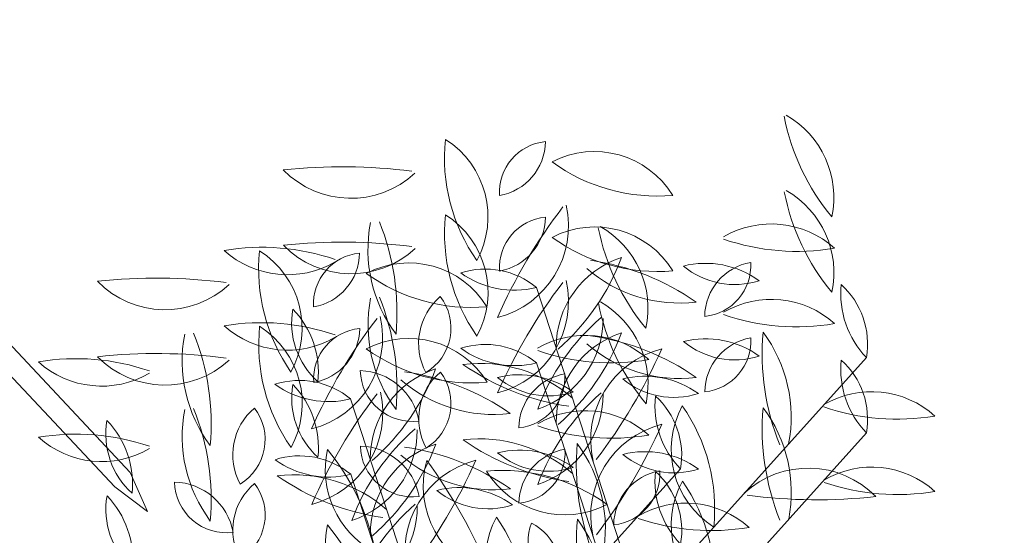
# Model space of a CAD drawing. Units: millimetres. Extents: x -308 to 2287, y 239 to 1402.
# Drawn here: x -73 to -73, y 1321 to 1321 of the extents above; entities that cross this region are included whole.
import ezdxf

# ---------------------------------------------------------------- set-up
doc = ezdxf.new("R2010")
doc.units = ezdxf.units.MM
doc.layers.get('0').update_dxf_attribs({"color": 250})
doc.layers.add('Arredi', color=165, linetype='Continuous', lineweight=9)
doc.layers.add('DimLin', color=251, linetype='Continuous')
doc.layers.add('LinkDimLin', color=251, linetype='Continuous')
doc.dimstyles.new('Copy of السايت ابعاد', dxfattribs={"dimscale": 1.8, "dimtxt": 0.17, "dimasz": 0.08, "dimexe": 1.25, "dimexo": 0.625, "dimgap": 0, "dimtad": 1, "dimtoh": 1, "dimzin": 1, "dimtxsty": 'Standard', "dimblk1": 'ARCHTICK', "dimblk2": 'OBLIQUE', "dimsah": 1, "dimcen": 0.1, "dimse1": 1, "dimse2": 1, "dimclrd": 256, "dimadec": 0, "dimazin": 0, "dimtfac": 1, "dimtmove": 0, "dimatfit": 2, "dimldrblk": 'OBLIQUE', "dimfxl": 1, "dimarcsym": 1})

# ---------------------------------------------------------------- blocks, each defined once
blk = doc.blocks.new('r67ujmno')
at = {"layer": 'Arredi'}
for p, q in [((2155.455089169926, 887.513847120656), (2155.44948853705, 887.5154911525574)), ((2155.453763625513, 887.5111561854843), (2155.44948853705, 887.5154911525574)), ((2155.455089169926, 887.513847120656), (2155.44948853705, 887.5154911525574)), ((2155.453763625513, 887.5111561854843), (2155.44948853705, 887.5154911525574)), ((2155.507395211367, 887.4880813639261), (2155.455089169926, 887.513847120656)), ((2155.507395211367, 887.4880813639261), (2155.455089169926, 887.513847120656)), ((2155.506069666954, 887.4853904287543), (2155.453763625513, 887.5111561854843)), ((2155.506069666954, 887.4853904287543), (2155.453763625513, 887.5111561854843))]:
    blk.add_line(p, q, dxfattribs=at)
blk = doc.blocks.new('657yhji8')
at = {"layer": 'Arredi', "color": 108}
for p, q in [((2152.028176711798, 886.959806547763), (2152.06309725122, 886.9927327276505)), ((2152.028176711798, 886.959806547763), (2152.06309725122, 886.9927327276505)), ((2152.018473431515, 886.9552111536923), (2152.053393970936, 886.9881373335793)), ((2152.018473431515, 886.9552111536923), (2152.053393970936, 886.9881373335793)), ((2152.05380903683, 886.9426692668718), (2152.088729576252, 886.9755954467587)), ((2152.05380903683, 886.9426692668718), (2152.088729576252, 886.9755954467587)), ((2152.044105756547, 886.9380738728009), (2152.079026295969, 886.9710000526883)), ((2152.044105756547, 886.9380738728009), (2152.079026295969, 886.9710000526883)), ((2152.028176711798, 886.959806547763), (2152.07415188974, 886.9460275634527)), ((2152.028176711798, 886.959806547763), (2152.07415188974, 886.9460275634527)), ((2152.05380903683, 886.9426692668718), (2152.099784214773, 886.9288902825618)), ((2152.05380903683, 886.9426692668718), (2152.099784214773, 886.9288902825618)), ((2152.044105756547, 886.9380738728009), (2152.090080934489, 886.9242948884918)), ((2152.044105756547, 886.9380738728009), (2152.090080934489, 886.9242948884918))]:
    blk.add_line(p, q, dxfattribs=at)
for centre, radius, start, end in [((2152.061786238906, 887.0312857535771), 0.0134623668912272, 163.2921379616297, 235.5918183540469), ((2152.061786238906, 887.0312857535771), 0.0134623668912272, 163.2921379616297, 235.5918183540469), ((2152.022671930758, 887.0168277872473), 0.0319910816598529, 6.278637085791642, 34.95400629937337), ((2152.022671930758, 887.0168277872473), 0.0319910816598529, 6.278637085791642, 34.95400629937337), ((2152.075451896115, 887.0277733719853), 0.0134383176895735, 159.6230409216992, 248.0716751262516), ((2152.075451896115, 887.0277733719853), 0.0134383176895735, 159.6230409216992, 248.0716751262516), ((2151.997442205589, 886.9923198060657), 0.0767424674652558, 17.84156587571838, 31.53055855720043), ((2151.997442205589, 886.9923198060657), 0.0767424674652558, 17.84156587571838, 31.53055855720043), ((2152.052082958624, 887.0266903595075), 0.0134623668912272, 163.2921379616297, 235.5918183540469), ((2152.052082958624, 887.0266903595075), 0.0134623668912272, 163.2921379616297, 235.5918183540469), ((2152.012968650475, 887.0122323931778), 0.0319910816598529, 6.278637085791642, 34.95400629937337), ((2152.012968650475, 887.0122323931778), 0.0319910816598529, 6.278637085791642, 34.95400629937337), ((2152.065748615831, 887.0231779779157), 0.0134383176895735, 159.6230409216992, 248.0716751262516), ((2152.065748615831, 887.0231779779157), 0.0134383176895735, 159.6230409216992, 248.0716751262516), ((2151.987738925307, 886.9877244119957), 0.0767424674652558, 17.84156587571838, 31.53055855720043), ((2151.987738925307, 886.9877244119957), 0.0767424674652558, 17.84156587571838, 31.53055855720043), ((2152.048565273087, 887.0118090559854), 0.0113810510412219, 105.5304677006998, 163.1185228319706), ((2152.033379862769, 887.0273568205157), 0.0129742496902235, 289.3309821888443, 339.3180083438347), ((2152.048565273087, 887.0118090559854), 0.0113810510412219, 105.5304677006998, 163.1185228319706), ((2152.033379862769, 887.0273568205157), 0.0129742496902235, 289.3309821888443, 339.3180083438347), ((2152.023676582486, 887.0227614264459), 0.0129742496902235, 289.3309821888443, 339.3180083438347), ((2152.038861992804, 887.0072136619146), 0.0113810510412219, 105.5304677006998, 163.1185228319706), ((2152.023676582486, 887.0227614264459), 0.0129742496902235, 289.3309821888443, 339.3180083438347), ((2152.038861992804, 887.0072136619146), 0.0113810510412219, 105.5304677006998, 163.1185228319706), ((2152.066364422001, 886.9984837287697), 0.0201696743124673, 104.3453068525134, 151.9897374214777), ((2152.066364422001, 886.9984837287697), 0.0201696743124673, 104.3453068525134, 151.9897374214777), ((2152.03650879788, 887.0406058880832), 0.0348020461519839, 290.2552176043978, 317.144845265732), ((2152.03650879788, 887.0406058880832), 0.0348020461519839, 290.2552176043978, 317.144845265732), ((2152.08741856394, 887.014148472686), 0.0134623668912272, 163.2921379616297, 235.5918183540469), ((2152.08741856394, 887.014148472686), 0.0134623668912272, 163.2921379616297, 235.5918183540469), ((2152.048304255791, 886.9996905063568), 0.0319910816598529, 6.278637085791642, 34.95400629937337), ((2152.048304255791, 886.9996905063568), 0.0319910816598529, 6.278637085791642, 34.95400629937337), ((2152.101084221147, 887.010636091094), 0.0134383176895735, 159.6230409216992, 248.0716751262516), ((2152.101084221147, 887.010636091094), 0.0134383176895735, 159.6230409216992, 248.0716751262516), ((2152.023074530622, 886.9751825251742), 0.0767424674652558, 17.84156587571838, 31.53055855720043), ((2152.023074530622, 886.9751825251742), 0.0767424674652558, 17.84156587571838, 31.53055855720043), ((2152.056661141717, 886.9938883346998), 0.0201696743124673, 104.3453068525134, 151.9897374214777), ((2152.056661141717, 886.9938883346998), 0.0201696743124673, 104.3453068525134, 151.9897374214777), ((2152.063681351625, 887.0150696175107), 0.0130524617108518, 266.7273101748408, 352.8689247925469), ((2152.0851332626, 886.9893205140221), 0.0255823146269353, 109.4070349557472, 150.1892000116208), ((2152.063681351625, 887.0150696175107), 0.0130524617108518, 266.7273101748408, 352.8689247925469), ((2152.0851332626, 886.9893205140221), 0.0255823146269353, 109.4070349557472, 150.1892000116208), ((2152.077715283655, 887.0095530786148), 0.0134623668912272, 163.2921379616297, 235.5918183540469), ((2152.077715283655, 887.0095530786148), 0.0134623668912272, 163.2921379616297, 235.5918183540469), ((2152.038600975508, 886.9950951122863), 0.0319910816598529, 6.278637085791642, 34.95400629937337), ((2152.038600975508, 886.9950951122863), 0.0319910816598529, 6.278637085791642, 34.95400629937337), ((2152.026805517597, 887.0360104940119), 0.0348020461519839, 290.2552176043978, 317.144845265732), ((2152.026805517597, 887.0360104940119), 0.0348020461519839, 290.2552176043978, 317.144845265732), ((2152.045036200795, 887.003711584441), 0.0074257723580092, 116.7636681414349, 212.4779330067502), ((2152.045036200795, 887.003711584441), 0.0074257723580092, 116.7636681414349, 212.4779330067502), ((2152.033680733211, 887.0068349665221), 0.0087454701530022, 305.6012846691385, 23.64031647905882), ((2152.033680733211, 887.0068349665221), 0.0087454701530022, 305.6012846691385, 23.64031647905882), ((2152.091380940864, 887.0060406970242), 0.0134383176895735, 159.6230409216992, 248.0716751262516), ((2152.091380940864, 887.0060406970242), 0.0134383176895735, 159.6230409216992, 248.0716751262516), ((2152.013371250338, 886.9705871311045), 0.0767424674652558, 17.84156587571838, 31.53055855720043), ((2152.013371250338, 886.9705871311045), 0.0767424674652558, 17.84156587571838, 31.53055855720043), ((2152.075429982317, 886.9847251199513), 0.0255823146269353, 109.4070349557472, 150.1892000116208), ((2152.053978071342, 887.0104742234398), 0.0130524617108518, 266.7273101748408, 352.8689247925469), ((2152.075429982317, 886.9847251199513), 0.0255823146269353, 109.4070349557472, 150.1892000116208), ((2152.053978071342, 887.0104742234398), 0.0130524617108518, 266.7273101748408, 352.8689247925469), ((2152.059012187802, 887.0102195396244), 0.0129742496902235, 289.3309821888443, 339.3180083438347), ((2152.07419759812, 886.994671775094), 0.0113810510412219, 105.5304677006998, 163.1185228319706), ((2152.059012187802, 887.0102195396244), 0.0129742496902235, 289.3309821888443, 339.3180083438347), ((2152.07419759812, 886.994671775094), 0.0113810510412219, 105.5304677006998, 163.1185228319706), ((2152.052472097723, 886.9965823696393), 0.0087454701530022, 65.60128466914432, 143.6403164790501), ((2152.052472097723, 886.9965823696393), 0.0087454701530022, 65.60128466914432, 143.6403164790501), ((2152.04949929216, 887.0079781840791), 0.0074257723580092, 236.7636681414372, 332.4779330067512), ((2152.04949929216, 887.0079781840791), 0.0074257723580092, 236.7636681414372, 332.4779330067512), ((2152.073134663979, 887.0009535244541), 0.0129742496902235, 169.3309821888618, 219.318008343838), ((2152.073134663979, 887.0009535244541), 0.0129742496902235, 169.3309821888618, 219.318008343838), ((2152.052077199764, 886.9955764556163), 0.0113810510412219, 345.5304677006803, 43.1185228319923), ((2152.052077199764, 886.9955764556163), 0.0113810510412219, 345.5304677006803, 43.1185228319923), ((2152.07618219068, 886.9967122833116), 0.0072688238579453, 30.86959911371519, 118.7991693555557), ((2152.07618219068, 886.9967122833116), 0.0072688238579453, 30.86959911371519, 118.7991693555557), ((2152.079146658129, 887.0076492728372), 0.0079164823416158, 215.2345819600965, 294.4341865091577), ((2152.079146658129, 887.0076492728372), 0.0079164823416158, 215.2345819600965, 294.4341865091577), ((2152.04276881744, 886.9919869755687), 0.0087454701530022, 65.60128466914432, 143.6403164790501), ((2152.04276881744, 886.9919869755687), 0.0087454701530022, 65.60128466914432, 143.6403164790501), ((2152.039796011878, 887.003382790009), 0.0074257723580092, 236.7636681414372, 332.4779330067512), ((2152.039796011878, 887.003382790009), 0.0074257723580092, 236.7636681414372, 332.4779330067512), ((2152.064494317837, 886.9900763810233), 0.0113810510412219, 105.5304677006998, 163.1185228319706), ((2152.049308907518, 887.0056241455542), 0.0129742496902235, 289.3309821888443, 339.3180083438347), ((2152.064494317837, 886.9900763810233), 0.0113810510412219, 105.5304677006998, 163.1185228319706), ((2152.049308907518, 887.0056241455542), 0.0129742496902235, 289.3309821888443, 339.3180083438347), ((2152.091996747032, 886.9813464478792), 0.0201696743124673, 104.3453068525134, 151.9897374214777), ((2152.091996747032, 886.9813464478792), 0.0201696743124673, 104.3453068525134, 151.9897374214777), ((2152.063431383696, 886.996358130384), 0.0129742496902235, 169.3309821888618, 219.318008343838), ((2152.063431383696, 886.996358130384), 0.0129742496902235, 169.3309821888618, 219.318008343838), ((2152.042373919482, 886.9909810615454), 0.0113810510412219, 345.5304677006803, 43.1185228319923), ((2152.042373919482, 886.9909810615454), 0.0113810510412219, 345.5304677006803, 43.1185228319923), ((2152.066478910398, 886.9921168892415), 0.0072688238579453, 30.86959911371519, 118.7991693555557), ((2152.066478910398, 886.9921168892415), 0.0072688238579453, 30.86959911371519, 118.7991693555557), ((2152.069443377845, 887.0030538787663), 0.0079164823416158, 215.2345819600965, 294.4341865091577), ((2152.069443377845, 887.0030538787663), 0.0079164823416158, 215.2345819600965, 294.4341865091577), ((2152.062141122912, 887.023468607192), 0.0348020461519839, 290.2552176043978, 317.144845265732), ((2152.062141122912, 887.023468607192), 0.0348020461519839, 290.2552176043978, 317.144845265732), ((2152.083044225512, 886.9916192533769), 0.0348020461519839, 170.2552176043887, 197.1448452657415), ((2152.083044225512, 886.9916192533769), 0.0348020461519839, 170.2552176043887, 197.1448452657415), ((2152.031637553427, 886.9868246041002), 0.0201696743124673, 344.3453068525134, 31.98973742147466), ((2152.031637553427, 886.9868246041002), 0.0201696743124673, 344.3453068525134, 31.98973742147466), ((2152.105352321386, 886.9936502092155), 0.0255823146269353, 169.407034955755, 210.1892000116498), ((2152.105352321386, 886.9936502092155), 0.0255823146269353, 169.407034955755, 210.1892000116498), ((2152.072326988155, 886.9879468610973), 0.0130524617108518, 326.7273101748164, 52.8689247925539), ((2152.072326988155, 886.9879468610973), 0.0130524617108518, 326.7273101748164, 52.8689247925539), ((2152.058909329778, 886.9192071721827), 0.0767424674652558, 77.84156587570442, 91.53055855718958), ((2152.058909329778, 886.9192071721827), 0.0767424674652558, 77.84156587570442, 91.53055855718958), ((2152.067210486301, 887.0044923288788), 0.0134383176895735, 219.6230409217057, 308.0716751262445), ((2152.067210486301, 887.0044923288788), 0.0134383176895735, 219.6230409217057, 308.0716751262445), ((2152.08229346675, 886.9767510538086), 0.0201696743124673, 104.3453068525134, 151.9897374214777), ((2152.08229346675, 886.9767510538086), 0.0201696743124673, 104.3453068525134, 151.9897374214777), ((2152.110765587632, 886.9721832331306), 0.0255823146269353, 109.4070349557472, 150.1892000116208), ((2152.089313676658, 886.9979323366192), 0.0130524617108518, 266.7273101748408, 352.8689247925469), ((2152.110765587632, 886.9721832331306), 0.0255823146269353, 109.4070349557472, 150.1892000116208), ((2152.089313676658, 886.9979323366192), 0.0130524617108518, 266.7273101748408, 352.8689247925469), ((2152.052437842629, 887.0188732131222), 0.0348020461519839, 290.2552176043978, 317.144845265732), ((2152.052437842629, 887.0188732131222), 0.0348020461519839, 290.2552176043978, 317.144845265732), ((2152.070668525827, 886.9865743035514), 0.0074257723580092, 116.7636681414349, 212.4779330067502), ((2152.070668525827, 886.9865743035514), 0.0074257723580092, 116.7636681414349, 212.4779330067502), ((2152.059313058243, 886.9896976856327), 0.0087454701530022, 305.6012846691385, 23.64031647905882), ((2152.059313058243, 886.9896976856327), 0.0087454701530022, 305.6012846691385, 23.64031647905882), ((2152.095649041104, 886.9890548151462), 0.0255823146269353, 169.407034955755, 210.1892000116498), ((2152.095649041104, 886.9890548151462), 0.0255823146269353, 169.407034955755, 210.1892000116498), ((2152.062623707872, 886.9833514670278), 0.0130524617108518, 326.7273101748164, 52.8689247925539), ((2152.062623707872, 886.9833514670278), 0.0130524617108518, 326.7273101748164, 52.8689247925539), ((2152.058259429727, 886.9795413070748), 0.0134623668912272, 103.2921379616259, 175.5918183540709), ((2152.058259429727, 886.9795413070748), 0.0134623668912272, 103.2921379616259, 175.5918183540709), ((2152.026181309525, 887.0061863084192), 0.0319910816598529, 306.2786370857558, 334.9540062993927), ((2152.026181309525, 887.0061863084192), 0.0319910816598529, 306.2786370857558, 334.9540062993927), ((2152.079610396375, 886.9933369425485), 0.0130524617108518, 266.7273101748408, 352.8689247925469), ((2152.101062307349, 886.9675878390608), 0.0255823146269353, 109.4070349557472, 150.1892000116208), ((2152.079610396375, 886.9933369425485), 0.0130524617108518, 266.7273101748408, 352.8689247925469), ((2152.101062307349, 886.9675878390608), 0.0255823146269353, 109.4070349557472, 150.1892000116208), ((2152.049206049495, 886.914611778113), 0.0767424674652558, 77.84156587570442, 91.53055855718958), ((2152.049206049495, 886.914611778113), 0.0767424674652558, 77.84156587570442, 91.53055855718958), ((2152.057507206017, 886.9998969348093), 0.0134383176895735, 219.6230409217057, 308.0716751262445), ((2152.057507206017, 886.9998969348093), 0.0134383176895735, 219.6230409217057, 308.0716751262445), ((2152.048556149443, 886.9749459130051), 0.0134623668912272, 103.2921379616259, 175.5918183540709), ((2152.048556149443, 886.9749459130051), 0.0134623668912272, 103.2921379616259, 175.5918183540709), ((2152.016478029241, 887.0015909143493), 0.0319910816598529, 306.2786370857558, 334.9540062993927), ((2152.016478029241, 887.0015909143493), 0.0319910816598529, 306.2786370857558, 334.9540062993927), ((2152.060965245545, 886.9819789094804), 0.0074257723580092, 116.7636681414349, 212.4779330067502), ((2152.060965245545, 886.9819789094804), 0.0074257723580092, 116.7636681414349, 212.4779330067502), ((2152.049609777961, 886.9851022915615), 0.0087454701530022, 305.6012846691385, 23.64031647905882), ((2152.049609777961, 886.9851022915615), 0.0087454701530022, 305.6012846691385, 23.64031647905882), ((2152.062334031752, 886.9743884145582), 0.0134623668912272, 43.29213796161947, 115.5918183540599), ((2152.062334031752, 886.9743884145582), 0.0134623668912272, 43.29213796161947, 115.5918183540599), ((2152.088032324335, 886.9819775238317), 0.0201696743124673, 164.3453068525134, 211.9897374214746), ((2152.088032324335, 886.9819775238317), 0.0201696743124673, 164.3453068525134, 211.9897374214746), ((2152.036625652248, 886.9771828745543), 0.0348020461519839, 350.2552176043886, 17.14484526574142), ((2152.036625652248, 886.9771828745543), 0.0348020461519839, 350.2552176043886, 17.14484526574142), ((2152.078104422756, 886.9794450887488), 0.0087454701530022, 65.60128466914432, 143.6403164790501), ((2152.078104422756, 886.9794450887488), 0.0087454701530022, 65.60128466914432, 143.6403164790501), ((2152.075131617192, 886.9908409031889), 0.0074257723580092, 236.7636681414372, 332.4779330067512), ((2152.075131617192, 886.9908409031889), 0.0074257723580092, 236.7636681414372, 332.4779330067512), ((2152.069370219697, 887.0154913822316), 0.0319910816598529, 246.2786370857722, 274.9540062993992), ((2152.069370219697, 887.0154913822316), 0.0319910816598529, 246.2786370857722, 274.9540062993992), ((2152.098766989012, 886.9838162435635), 0.0129742496902235, 169.3309821888618, 219.318008343838), ((2152.098766989012, 886.9838162435635), 0.0129742496902235, 169.3309821888618, 219.318008343838), ((2152.077709524797, 886.9784391747247), 0.0113810510412219, 345.5304677006803, 43.1185228319923), ((2152.077709524797, 886.9784391747247), 0.0113810510412219, 345.5304677006803, 43.1185228319923), ((2152.101814515712, 886.9795750024214), 0.0072688238579453, 30.86959911371519, 118.7991693555557), ((2152.101814515712, 886.9795750024214), 0.0072688238579453, 30.86959911371519, 118.7991693555557), ((2152.10477898316, 886.9905119919459), 0.0079164823416158, 215.2345819600965, 294.4341865091577), ((2152.10477898316, 886.9905119919459), 0.0079164823416158, 215.2345819600965, 294.4341865091577), ((2152.050299658065, 886.9533107457005), 0.0319910816598529, 66.27863708577223, 94.95400629939921), ((2152.050299658065, 886.9533107457005), 0.0319910816598529, 66.27863708577223, 94.95400629939921), ((2152.05733584601, 886.994413713373), 0.0134623668912272, 223.2921379616195, 295.5918183540599), ((2152.05733584601, 886.994413713373), 0.0134623668912272, 223.2921379616195, 295.5918183540599), ((2152.052630751469, 886.9697930204883), 0.0134623668912272, 43.29213796161947, 115.5918183540599), ((2152.052630751469, 886.9697930204883), 0.0134623668912272, 43.29213796161947, 115.5918183540599), ((2152.068401142473, 886.9748496946786), 0.0087454701530022, 65.60128466914432, 143.6403164790501), ((2152.068401142473, 886.9748496946786), 0.0087454701530022, 65.60128466914432, 143.6403164790501), ((2152.078329044052, 886.9773821297612), 0.0201696743124673, 164.3453068525134, 211.9897374214746), ((2152.078329044052, 886.9773821297612), 0.0201696743124673, 164.3453068525134, 211.9897374214746), ((2152.026922371965, 886.9725874804843), 0.0348020461519839, 350.2552176043886, 17.14484526574142), ((2152.026922371965, 886.9725874804843), 0.0348020461519839, 350.2552176043886, 17.14484526574142), ((2152.065428336909, 886.9862455091179), 0.0074257723580092, 236.7636681414372, 332.4779330067512), ((2152.065428336909, 886.9862455091179), 0.0074257723580092, 236.7636681414372, 332.4779330067512), ((2152.092111235429, 886.9749796083502), 0.0072688238579453, 30.86959911371519, 118.7991693555557), ((2152.092111235429, 886.9749796083502), 0.0072688238579453, 30.86959911371519, 118.7991693555557), ((2152.040596377782, 886.9487153516295), 0.0319910816598529, 66.27863708577223, 94.95400629939921), ((2152.040596377782, 886.9487153516295), 0.0319910816598529, 66.27863708577223, 94.95400629939921), ((2152.047632565727, 886.9898183193028), 0.0134623668912272, 223.2921379616195, 295.5918183540599), ((2152.047632565727, 886.9898183193028), 0.0134623668912272, 223.2921379616195, 295.5918183540599), ((2152.059666939414, 887.0108959881618), 0.0319910816598529, 246.2786370857722, 274.9540062993992), ((2152.059666939414, 887.0108959881618), 0.0319910816598529, 246.2786370857722, 274.9540062993992), ((2152.108676550545, 886.9744819724848), 0.0348020461519839, 170.2552176043887, 197.1448452657415), ((2152.108676550545, 886.9744819724848), 0.0348020461519839, 170.2552176043887, 197.1448452657415), ((2152.057269878459, 886.9696873232087), 0.0201696743124673, 344.3453068525134, 31.98973742147466), ((2152.057269878459, 886.9696873232087), 0.0201696743124673, 344.3453068525134, 31.98973742147466), ((2152.089063708729, 886.9792208494928), 0.0129742496902235, 169.3309821888618, 219.318008343838), ((2152.089063708729, 886.9792208494928), 0.0129742496902235, 169.3309821888618, 219.318008343838), ((2152.068006244514, 886.9738437806543), 0.0113810510412219, 345.5304677006803, 43.1185228319923), ((2152.068006244514, 886.9738437806543), 0.0113810510412219, 345.5304677006803, 43.1185228319923), ((2152.095075702878, 886.9859165978755), 0.0079164823416158, 215.2345819600965, 294.4341865091577), ((2152.095075702878, 886.9859165978755), 0.0079164823416158, 215.2345819600965, 294.4341865091577), ((2152.130984646419, 886.9765129283246), 0.0255823146269353, 169.407034955755, 210.1892000116498), ((2152.130984646419, 886.9765129283246), 0.0255823146269353, 169.407034955755, 210.1892000116498), ((2152.097959313187, 886.9708095802063), 0.0130524617108518, 326.7273101748164, 52.8689247925539), ((2152.097959313187, 886.9708095802063), 0.0130524617108518, 326.7273101748164, 52.8689247925539), ((2152.062050446645, 886.9659503099773), 0.0134383176895735, 99.62304092170828, 188.0716751262449), ((2152.062050446645, 886.9659503099773), 0.0134383176895735, 99.62304092170828, 188.0716751262449), ((2151.99234191264, 887.0157819007536), 0.0767424674652558, 317.8415658757268, 331.5305585571771), ((2151.99234191264, 887.0157819007536), 0.0767424674652558, 317.8415658757268, 331.5305585571771), ((2152.052459391462, 886.9643097990534), 0.0134383176895735, 39.62304092170572, 128.0716751262445), ((2152.052459391462, 886.9643097990534), 0.0134383176895735, 39.62304092170572, 128.0716751262445), ((2152.084541654811, 886.9020698912916), 0.0767424674652558, 77.84156587570442, 91.53055855718958), ((2152.084541654811, 886.9020698912916), 0.0767424674652558, 77.84156587570442, 91.53055855718958), ((2152.092842811333, 886.9873550479881), 0.0134383176895735, 219.6230409217057, 308.0716751262445), ((2152.092842811333, 886.9873550479881), 0.0134383176895735, 219.6230409217057, 308.0716751262445), ((2152.067592677997, 886.973225672315), 0.0113810510412219, 165.5304677006804, 223.1185228319923), ((2152.067592677997, 886.973225672315), 0.0113810510412219, 165.5304677006804, 223.1185228319923), ((2152.046535213781, 886.967848603477), 0.0129742496902235, 349.3309821888619, 39.31800834383812), ((2152.046535213781, 886.967848603477), 0.0129742496902235, 349.3309821888619, 39.31800834383812), ((2152.121281366136, 886.9719175342548), 0.0255823146269353, 169.407034955755, 210.1892000116498), ((2152.121281366136, 886.9719175342548), 0.0255823146269353, 169.407034955755, 210.1892000116498), ((2152.088256032905, 886.9662141861363), 0.0130524617108518, 326.7273101748164, 52.8689247925539), ((2152.088256032905, 886.9662141861363), 0.0130524617108518, 326.7273101748164, 52.8689247925539), ((2152.098973270262, 886.9698865784146), 0.0348020461519839, 170.2552176043887, 197.1448452657415), ((2152.098973270262, 886.9698865784146), 0.0348020461519839, 170.2552176043887, 197.1448452657415), ((2152.047566598176, 886.9650919291385), 0.0201696743124673, 344.3453068525134, 31.98973742147466), ((2152.047566598176, 886.9650919291385), 0.0201696743124673, 344.3453068525134, 31.98973742147466), ((2152.085815400027, 886.9722837657841), 0.0113810510412219, 165.5304677006804, 223.1185228319923), ((2152.085815400027, 886.9722837657841), 0.0113810510412219, 165.5304677006804, 223.1185228319923), ((2152.064757935812, 886.9669066969467), 0.0129742496902235, 349.3309821888619, 39.31800834383812), ((2152.064757935812, 886.9669066969467), 0.0129742496902235, 349.3309821888619, 39.31800834383812), ((2152.060760547984, 887.0495949557496), 0.0767424674652558, 257.8415658757044, 271.5305585571896), ((2152.060760547984, 887.0495949557496), 0.0767424674652558, 257.8415658757044, 271.5305585571896), ((2152.074838374528, 886.8974744972206), 0.0767424674652558, 77.84156587570442, 91.53055855718958), ((2152.074838374528, 886.8974744972206), 0.0767424674652558, 77.84156587570442, 91.53055855718958), ((2152.08313953105, 886.982759653918), 0.0134383176895735, 219.6230409217057, 308.0716751262445), ((2152.08313953105, 886.982759653918), 0.0134383176895735, 219.6230409217057, 308.0716751262445), ((2152.072975214639, 886.9637179859433), 0.0130524617108518, 146.7273101748112, 232.8689247925539), ((2152.072975214639, 886.9637179859433), 0.0130524617108518, 146.7273101748112, 232.8689247925539), ((2152.039949881407, 886.9580146378247), 0.0255823146269353, 349.407034955755, 30.18920001164979), ((2152.039949881407, 886.9580146378247), 0.0255823146269353, 349.407034955755, 30.18920001164979), ((2152.076112119744, 886.9676883717145), 0.0113810510412219, 165.5304677006804, 223.1185228319923), ((2152.076112119744, 886.9676883717145), 0.0113810510412219, 165.5304677006804, 223.1185228319923), ((2152.05505465553, 886.9623113028772), 0.0129742496902235, 349.3309821888619, 39.31800834383812), ((2152.05505465553, 886.9623113028772), 0.0129742496902235, 349.3309821888619, 39.31800834383812), ((2152.112492297776, 886.9750966314409), 0.0319910816598529, 186.2786370857916, 214.9540062993734), ((2152.112492297776, 886.9750966314409), 0.0319910816598529, 186.2786370857916, 214.9540062993734), ((2152.073377989629, 886.9606386651117), 0.0134623668912272, 343.2921379616297, 55.59181835404689), ((2152.073377989629, 886.9606386651117), 0.0134623668912272, 343.2921379616297, 55.59181835404689), ((2152.087966356783, 886.9572511336664), 0.0134623668912272, 43.29213796161947, 115.5918183540599), ((2152.087966356783, 886.9572511336664), 0.0134623668912272, 43.29213796161947, 115.5918183540599), ((2152.119120893271, 886.9454785386226), 0.0319910816598529, 126.2786370857558, 154.9540062993927), ((2152.119120893271, 886.9454785386226), 0.0319910816598529, 126.2786370857558, 154.9540062993927), ((2152.087042773067, 886.9721235399661), 0.0134623668912272, 283.2921379616259, 355.5918183540579), ((2152.087042773067, 886.9721235399661), 0.0134623668912272, 283.2921379616259, 355.5918183540579), ((2152.072883446233, 886.9621203357201), 0.0079164823416158, 35.23458196009652, 114.4341865091577), ((2152.072883446233, 886.9621203357201), 0.0079164823416158, 35.23458196009652, 114.4341865091577), ((2152.07584791368, 886.9730573252455), 0.0072688238579453, 210.8695991137152, 298.7991693555557), ((2152.07584791368, 886.9730573252455), 0.0072688238579453, 210.8695991137152, 298.7991693555557), ((2152.09500254473, 886.9983541013407), 0.0319910816598529, 246.2786370857722, 274.9540062993992), ((2152.09500254473, 886.9983541013407), 0.0319910816598529, 246.2786370857722, 274.9540062993992), ((2152.113664649367, 886.9648402429407), 0.0201696743124673, 164.3453068525134, 211.9897374214746), ((2152.113664649367, 886.9648402429407), 0.0201696743124673, 164.3453068525134, 211.9897374214746), ((2152.062257977281, 886.9600455936638), 0.0348020461519839, 350.2552176043886, 17.14484526574142), ((2152.062257977281, 886.9600455936638), 0.0348020461519839, 350.2552176043886, 17.14484526574142), ((2152.075931983097, 886.9361734648091), 0.0319910816598529, 66.27863708577223, 94.95400629939921), ((2152.075931983097, 886.9361734648091), 0.0319910816598529, 66.27863708577223, 94.95400629939921), ((2152.082968171042, 886.9772764324822), 0.0134623668912272, 223.2921379616195, 295.5918183540599), ((2152.082968171042, 886.9772764324822), 0.0134623668912272, 223.2921379616195, 295.5918183540599), ((2152.055988526135, 886.9537325104211), 0.0130524617108518, 86.72731017481472, 172.8689247925469), ((2152.055988526135, 886.9537325104211), 0.0130524617108518, 86.72731017481472, 172.8689247925469), ((2152.034536615163, 886.9794816139114), 0.0255823146269353, 289.4070349557472, 330.1892000116208), ((2152.034536615163, 886.9794816139114), 0.0255823146269353, 289.4070349557472, 330.1892000116208), ((2152.102789017493, 886.9705012373703), 0.0319910816598529, 186.2786370857916, 214.9540062993734), ((2152.102789017493, 886.9705012373703), 0.0319910816598529, 186.2786370857916, 214.9540062993734), ((2152.063674709345, 886.9560432710405), 0.0134623668912272, 343.2921379616297, 55.59181835404689), ((2152.063674709345, 886.9560432710405), 0.0134623668912272, 343.2921379616297, 55.59181835404689), ((2152.109417612987, 886.9408831445521), 0.0319910816598529, 126.2786370857558, 154.9540062993927), ((2152.109417612987, 886.9408831445521), 0.0319910816598529, 126.2786370857558, 154.9540062993927), ((2152.077339492784, 886.9675281458954), 0.0134623668912272, 283.2921379616259, 355.5918183540579), ((2152.077339492784, 886.9675281458954), 0.0134623668912272, 283.2921379616259, 355.5918183540579), ((2152.063180165949, 886.9575249416494), 0.0079164823416158, 35.23458196009652, 114.4341865091577), ((2152.063180165949, 886.9575249416494), 0.0079164823416158, 35.23458196009652, 114.4341865091577), ((2152.078263076501, 886.952655739597), 0.0134623668912272, 43.29213796161947, 115.5918183540599), ((2152.078263076501, 886.952655739597), 0.0134623668912272, 43.29213796161947, 115.5918183540599), ((2152.103961369085, 886.9602448488707), 0.0201696743124673, 164.3453068525134, 211.9897374214746), ((2152.103961369085, 886.9602448488707), 0.0201696743124673, 164.3453068525134, 211.9897374214746), ((2152.052554696998, 886.9554501995932), 0.0348020461519839, 350.2552176043886, 17.14484526574142), ((2152.052554696998, 886.9554501995932), 0.0348020461519839, 350.2552176043886, 17.14484526574142), ((2152.066144633397, 886.9684619311748), 0.0072688238579453, 210.8695991137152, 298.7991693555557), ((2152.066144633397, 886.9684619311748), 0.0072688238579453, 210.8695991137152, 298.7991693555557), ((2152.066228702814, 886.9315780707384), 0.0319910816598529, 66.27863708577223, 94.95400629939921), ((2152.066228702814, 886.9315780707384), 0.0319910816598529, 66.27863708577223, 94.95400629939921), ((2152.07326489076, 886.9726810384124), 0.0134623668912272, 223.2921379616195, 295.5918183540599), ((2152.07326489076, 886.9726810384124), 0.0134623668912272, 223.2921379616195, 295.5918183540599), ((2152.085299264446, 886.9937587072708), 0.0319910816598529, 246.2786370857722, 274.9540062993992), ((2152.085299264446, 886.9937587072708), 0.0319910816598529, 246.2786370857722, 274.9540062993992), ((2152.05082687735, 886.9620706088532), 0.0072688238579453, 270.8695991137287, 358.799169355543), ((2152.058816354397, 886.9540348099713), 0.0079164823416158, 95.23458196009616, 174.4341865091477), ((2152.05082687735, 886.9620706088532), 0.0072688238579453, 270.8695991137287, 358.799169355543), ((2152.058816354397, 886.9540348099713), 0.0079164823416158, 95.23458196009616, 174.4341865091477), ((2152.08316107988, 886.9281962398495), 0.0348020461519839, 110.2552176043978, 137.1448452657321), ((2152.08316107988, 886.9281962398495), 0.0348020461519839, 110.2552176043978, 137.1448452657321), ((2152.05330545576, 886.9703183991618), 0.0201696743124673, 284.3453068525134, 331.9897374214777), ((2152.05330545576, 886.9703183991618), 0.0201696743124673, 284.3453068525134, 331.9897374214777), ((2152.078091716495, 886.9471725181605), 0.0134383176895735, 39.62304092170572, 128.0716751262445), ((2152.078091716495, 886.9471725181605), 0.0134383176895735, 39.62304092170572, 128.0716751262445), ((2152.093225003029, 886.9560883914238), 0.0113810510412219, 165.5304677006804, 223.1185228319923), ((2152.093225003029, 886.9560883914238), 0.0113810510412219, 165.5304677006804, 223.1185228319923), ((2152.072167538814, 886.9507113225859), 0.0129742496902235, 349.3309821888619, 39.31800834383812), ((2152.072167538814, 886.9507113225859), 0.0129742496902235, 349.3309821888619, 39.31800834383812), ((2152.11144772506, 886.9551464848938), 0.0113810510412219, 165.5304677006804, 223.1185228319923), ((2152.11144772506, 886.9551464848938), 0.0113810510412219, 165.5304677006804, 223.1185228319923), ((2152.090390260845, 886.9497694160559), 0.0129742496902235, 349.3309821888619, 39.31800834383812), ((2152.090390260845, 886.9497694160559), 0.0129742496902235, 349.3309821888619, 39.31800834383812), ((2152.086392873015, 887.0324576748585), 0.0767424674652558, 257.8415658757044, 271.5305585571896), ((2152.086392873015, 887.0324576748585), 0.0767424674652558, 257.8415658757044, 271.5305585571896), ((2152.073457799598, 886.923600845779), 0.0348020461519839, 110.2552176043978, 137.1448452657321), ((2152.073457799598, 886.923600845779), 0.0348020461519839, 110.2552176043978, 137.1448452657321), ((2152.043602175478, 886.9657230050916), 0.0201696743124673, 284.3453068525134, 331.9897374214777), ((2152.043602175478, 886.9657230050916), 0.0201696743124673, 284.3453068525134, 331.9897374214777), ((2152.068388436212, 886.9425771240898), 0.0134383176895735, 39.62304092170572, 128.0716751262445), ((2152.068388436212, 886.9425771240898), 0.0134383176895735, 39.62304092170572, 128.0716751262445), ((2152.083521722746, 886.9514929973539), 0.0113810510412219, 165.5304677006804, 223.1185228319923), ((2152.083521722746, 886.9514929973539), 0.0113810510412219, 165.5304677006804, 223.1185228319923), ((2152.062464258531, 886.9461159285161), 0.0129742496902235, 349.3309821888619, 39.31800834383812), ((2152.062464258531, 886.9461159285161), 0.0129742496902235, 349.3309821888619, 39.31800834383812), ((2152.086290014992, 886.9414453074155), 0.0129742496902235, 109.3309821888443, 159.3180083438347), ((2152.071104604674, 886.9569930719467), 0.0113810510412219, 285.5304677006999, 343.1185228319706), ((2152.086290014992, 886.9414453074155), 0.0129742496902235, 109.3309821888443, 159.3180083438347), ((2152.071104604674, 886.9569930719467), 0.0113810510412219, 285.5304677006999, 343.1185228319706), ((2152.138124622809, 886.9579593505508), 0.0319910816598529, 186.2786370857916, 214.9540062993734), ((2152.138124622809, 886.9579593505508), 0.0319910816598529, 186.2786370857916, 214.9540062993734), ((2152.099010314661, 886.9435013842203), 0.0134623668912272, 343.2921379616297, 55.59181835404689), ((2152.099010314661, 886.9435013842203), 0.0134623668912272, 343.2921379616297, 55.59181835404689), ((2152.144753218303, 886.9283412577315), 0.0319910816598529, 126.2786370857558, 154.9540062993927), ((2152.144753218303, 886.9283412577315), 0.0319910816598529, 126.2786370857558, 154.9540062993927), ((2152.112675098099, 886.9549862590748), 0.0134623668912272, 283.2921379616259, 355.5918183540579), ((2152.112675098099, 886.9549862590748), 0.0134623668912272, 283.2921379616259, 355.5918183540579), ((2152.076689592733, 887.0278622807872), 0.0767424674652558, 257.8415658757044, 271.5305585571896), ((2152.076689592733, 887.0278622807872), 0.0767424674652558, 257.8415658757044, 271.5305585571896), ((2152.101744444777, 886.9505510908234), 0.0113810510412219, 165.5304677006804, 223.1185228319923), ((2152.101744444777, 886.9505510908234), 0.0113810510412219, 165.5304677006804, 223.1185228319923), ((2152.080686980561, 886.9451740219861), 0.0129742496902235, 349.3309821888619, 39.31800834383812), ((2152.080686980561, 886.9451740219861), 0.0129742496902235, 349.3309821888619, 39.31800834383812), ((2152.098515771264, 886.9449830548294), 0.0079164823416158, 35.23458196009652, 114.4341865091577), ((2152.098515771264, 886.9449830548294), 0.0079164823416158, 35.23458196009652, 114.4341865091577), ((2152.066155544666, 886.9440155742036), 0.0079164823416158, 35.23458196009652, 114.4341865091577), ((2152.066155544666, 886.9440155742036), 0.0079164823416158, 35.23458196009652, 114.4341865091577), ((2152.069120012114, 886.9549525637285), 0.0072688238579453, 210.8695991137152, 298.7991693555557), ((2152.069120012114, 886.9549525637285), 0.0072688238579453, 210.8695991137152, 298.7991693555557), ((2152.101480238713, 886.9559200443538), 0.0072688238579453, 210.8695991137152, 298.7991693555557), ((2152.101480238713, 886.9559200443538), 0.0072688238579453, 210.8695991137152, 298.7991693555557), ((2152.081620851168, 886.9365952295298), 0.0130524617108518, 86.72731017481472, 172.8689247925469), ((2152.081620851168, 886.9365952295298), 0.0130524617108518, 86.72731017481472, 172.8689247925469), ((2152.060168940195, 886.9623443330203), 0.0255823146269353, 289.4070349557472, 330.1892000116208), ((2152.060168940195, 886.9623443330203), 0.0255823146269353, 289.4070349557472, 330.1892000116208), ((2152.128421342525, 886.9533639564798), 0.0319910816598529, 186.2786370857916, 214.9540062993734), ((2152.128421342525, 886.9533639564798), 0.0319910816598529, 186.2786370857916, 214.9540062993734), ((2152.089307034378, 886.9389059901491), 0.0134623668912272, 343.2921379616297, 55.59181835404689), ((2152.089307034378, 886.9389059901491), 0.0134623668912272, 343.2921379616297, 55.59181835404689), ((2152.135049938021, 886.9237458636618), 0.0319910816598529, 126.2786370857558, 154.9540062993927), ((2152.135049938021, 886.9237458636618), 0.0319910816598529, 126.2786370857558, 154.9540062993927), ((2152.06140132439, 886.952397677876), 0.0113810510412219, 285.5304677006999, 343.1185228319706), ((2152.07658673471, 886.9368499133448), 0.0129742496902235, 109.3309821888443, 159.3180083438347), ((2152.06140132439, 886.952397677876), 0.0113810510412219, 285.5304677006999, 343.1185228319706), ((2152.07658673471, 886.9368499133448), 0.0129742496902235, 109.3309821888443, 159.3180083438347), ((2152.096997947005, 886.9519743406845), 0.0319910816598529, 186.2786370857916, 214.9540062993734), ((2152.096997947005, 886.9519743406845), 0.0319910816598529, 186.2786370857916, 214.9540062993734), ((2152.057883638854, 886.9375163743554), 0.0134623668912272, 343.2921379616297, 55.59181835404689), ((2152.057883638854, 886.9375163743554), 0.0134623668912272, 343.2921379616297, 55.59181835404689), ((2152.088812490982, 886.9403876607585), 0.0079164823416158, 35.23458196009652, 114.4341865091577), ((2152.088812490982, 886.9403876607585), 0.0079164823416158, 35.23458196009652, 114.4341865091577), ((2152.102971817816, 886.950390865004), 0.0134623668912272, 283.2921379616259, 355.5918183540579), ((2152.102971817816, 886.950390865004), 0.0134623668912272, 283.2921379616259, 355.5918183540579), ((2152.09177695843, 886.9513246502834), 0.0072688238579453, 210.8695991137152, 298.7991693555557), ((2152.09177695843, 886.9513246502834), 0.0072688238579453, 210.8695991137152, 298.7991693555557), ((2152.071917570885, 886.9319998354595), 0.0130524617108518, 86.72731017481472, 172.8689247925469), ((2152.071917570885, 886.9319998354595), 0.0130524617108518, 86.72731017481472, 172.8689247925469), ((2152.050465659912, 886.9577489389499), 0.0255823146269353, 289.4070349557472, 330.1892000116208), ((2152.050465659912, 886.9577489389499), 0.0255823146269353, 289.4070349557472, 330.1892000116208), ((2152.108793404913, 886.9110589589586), 0.0348020461519839, 110.2552176043978, 137.1448452657321), ((2152.108793404913, 886.9110589589586), 0.0348020461519839, 110.2552176043978, 137.1448452657321), ((2152.078937780793, 886.953181118271), 0.0201696743124673, 284.3453068525134, 331.9897374214777), ((2152.078937780793, 886.953181118271), 0.0201696743124673, 284.3453068525134, 331.9897374214777), ((2152.09909012463, 886.9064635648879), 0.0348020461519839, 110.2552176043978, 137.1448452657321), ((2152.09909012463, 886.9064635648879), 0.0348020461519839, 110.2552176043978, 137.1448452657321), ((2152.06923450051, 886.9485857242003), 0.0201696743124673, 284.3453068525134, 331.9897374214777), ((2152.06923450051, 886.9485857242003), 0.0201696743124673, 284.3453068525134, 331.9897374214777), ((2152.147859997206, 886.9593450409752), 0.0767424674652558, 197.8415658757184, 211.5305585572004), ((2152.147859997206, 886.9593450409752), 0.0767424674652558, 197.8415658757184, 211.5305585572004), ((2152.069850306679, 886.9238914750549), 0.0134383176895735, 339.6230409216992, 68.07167512625166), ((2152.069850306679, 886.9238914750549), 0.0134383176895735, 339.6230409216992, 68.07167512625166), ((2152.096736929706, 886.9398557910555), 0.0113810510412219, 285.5304677006999, 343.1185228319706), ((2152.111922340025, 886.9243080265242), 0.0129742496902235, 109.3309821888443, 159.3180083438347), ((2152.096736929706, 886.9398557910555), 0.0113810510412219, 285.5304677006999, 343.1185228319706), ((2152.111922340025, 886.9243080265242), 0.0129742496902235, 109.3309821888443, 159.3180083438347), ((2152.102219059741, 886.9197126324542), 0.0129742496902235, 109.3309821888443, 159.3180083438347), ((2152.087033649423, 886.9352603969854), 0.0113810510412219, 285.5304677006999, 343.1185228319706), ((2152.102219059741, 886.9197126324542), 0.0129742496902235, 109.3309821888443, 159.3180083438347), ((2152.087033649423, 886.9352603969854), 0.0113810510412219, 285.5304677006999, 343.1185228319706), ((2152.122630272037, 886.9348370597937), 0.0319910816598529, 186.2786370857916, 214.9540062993734), ((2152.122630272037, 886.9348370597937), 0.0319910816598529, 186.2786370857916, 214.9540062993734), ((2152.083515963888, 886.920379093464), 0.0134623668912272, 343.2921379616297, 55.59181835404689), ((2152.083515963888, 886.920379093464), 0.0134623668912272, 343.2921379616297, 55.59181835404689), ((2152.112926991753, 886.9302416657233), 0.0319910816598529, 186.2786370857916, 214.9540062993734), ((2152.112926991753, 886.9302416657233), 0.0319910816598529, 186.2786370857916, 214.9540062993734), ((2152.073812683604, 886.9157836993928), 0.0134623668912272, 343.2921379616297, 55.59181835404689), ((2152.073812683604, 886.9157836993928), 0.0134623668912272, 343.2921379616297, 55.59181835404689)]:
    blk.add_arc(centre, radius, start, end, dxfattribs=at)
blk = doc.blocks.new('FERN')
at = {"color": 7, "lineweight": 25}
for name, p, xscale, yscale, zscale, rotation in [('r67ujmno', (1809.040513606984, 510.3071427665574), 0.7788945540563158, 0.7788945540563158, 0.7788945540563158, 159.371172532381), ('657yhji8', (-96.92620765168022, -1355.879132157494), 0.7788945540563176, 0.7788945540563176, 0.7788945540563176, 64.71657576479043)]:
    blk.add_blockref(name, p, dxfattribs=dict(at, xscale=xscale, yscale=yscale, zscale=zscale, rotation=rotation))
blk = doc.blocks.new('_ArchTick')
at = {"color": 0, "linetype": 'ByBlock', "const_width": 0.15}
blk.add_lwpolyline([(-0.5, -0.5), (0.5, 0.5)], dxfattribs=at)
blk = doc.blocks.new('_Oblique')
at = {"color": 0, "linetype": 'ByBlock', "lineweight": -2}
blk.add_line((-0.5, -0.5), (0.5, 0.5), dxfattribs=at)
blk = doc.blocks.new('*D1126')
at = {"layer": 'Defpoints', "color": 0, "transparency": 16777216}
for p in [(-88.31603741695065, 1323.643364751049), (8.44144053453147, 1314.355503331825), (8.441440534536536, 1314.355503331825)]:
    blk.add_point(p, dxfattribs=at)
at = {"layer": 'DimLin', "lineweight": -2, "transparency": 16777216}
blk.add_line((8.441440534536534, 1323.643364751049), (8.441440534536536, 1314.355503331825), dxfattribs=at)
at = {"layer": 'DimLin', "lineweight": -2, "transparency": 16777216, "xscale": 0.144, "yscale": 0.144, "zscale": 0.144}
for name, p, rotation in [('_ArchTick', (8.441440534536534, 1323.643364751049), 90), ('_Oblique', (8.441440534536536, 1314.355503331825), 270)]:
    blk.add_blockref(name, p, dxfattribs=dict(at, rotation=rotation))
at = {"layer": 'DimLin', "color": 0, "transparency": 16777216, "insert": (8.262940534536906, 1318.999434041437), "char_height": 0.306, "attachment_point": 5, "rotation": 90}
blk.add_mtext('9,29', dxfattribs=at)

msp = doc.modelspace()

# ---------------------------------------------------------------- block references
at = {"layer": 'LinkDimLin'}
msp.add_blockref('FERN', (-66.91725275249019, 866.3111363764668), dxfattribs=at)

# ---------------------------------------------------------------- next in the draw order: dimensions: what is measured, and where the dimension line sits
at = {"layer": 'DimLin'}
dim = msp.add_linear_dim(base=(8.441440534536536, 1314.355503331825), p1=(-88.31603741695062, 1323.643364751049), p2=(8.441440534531466, 1314.355503331825), angle=90, dimstyle='Copy of السايت ابعاد', dxfattribs=at)
dim.commit()
dim.dimension.update_dxf_attribs({"geometry": '*D1126', "text_midpoint": (8.262940534536906, 1318.999434041437)})

doc.saveas('drawing.dxf')
